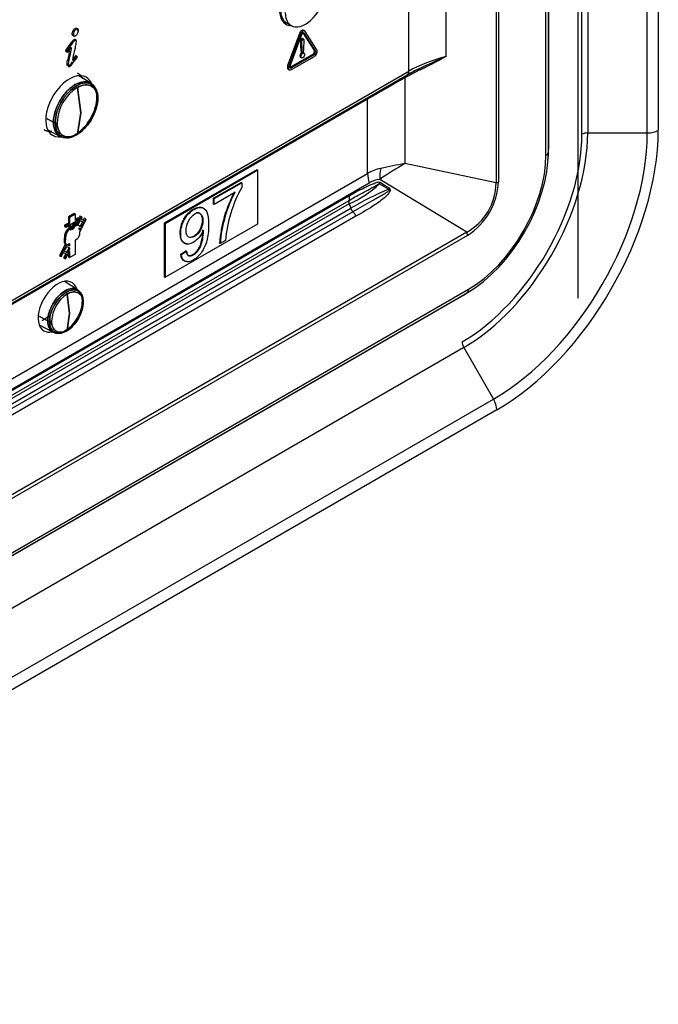
# Model space of a CAD drawing. Units: millimetres. Extents: x 1198 to 8676, y 884 to 8895.
# Drawn here: x 6504 to 6582, y 7839 to 7959 of the extents above; entities that cross this region are included whole.
import ezdxf

# ---------------------------------------------------------------- set-up
doc = ezdxf.new("R2010")
doc.units = ezdxf.units.MM
for name, color, linetype in [('533901691-A_SIEM', 7, 'Continuous'), ('533902076-A_LMS_', 7, 'Continuous'), ('533923006-A_LED_', 7, 'Continuous'), ('Default', 7, 'Continuous'), ('DUMMY_563404151-', 7, 'Continuous')]:
    doc.layers.add(name, color=color, linetype=linetype)

# ---------------------------------------------------------------- blocks, each defined once
blk = doc.blocks.new('SE6')
at = {"layer": '533901691-A_SIEM', "color": 7, "linetype": 'Continuous'}
for p, q in [((6512.23, 7951.57), (6510.76, 7952.5)), ((6511, 7947.95), (6510.56, 7951.05)), ((6510.56, 7951.05), (6511, 7947.95)), ((6507.65, 7946.82), (6506.7, 7947.33)), ((6506.7, 7947.33), (6507.65, 7946.82)), ((6510.56, 7945.35), (6511, 7947.95)), ((6511, 7947.95), (6510.56, 7945.35)), ((6506.94, 7945.88), (6508.48, 7945.08)), ((6510.6, 7926.33), (6508.97, 7927.37)), ((6509.59, 7923.45), (6509.33, 7925.81)), ((6509.33, 7925.81), (6509.59, 7923.45)), ((6506.94, 7922.53), (6505.79, 7923.16)), ((6505.79, 7923.16), (6506.94, 7922.53)), ((6509.33, 7921.4), (6509.59, 7923.45)), ((6509.59, 7923.45), (6509.33, 7921.4)), ((6505.89, 7922.03), (6507.61, 7921.14))]:
    blk.add_line(p, q, dxfattribs=at)
for centre, radius, start, end in [((6513.48, 7946.52), 5.4, 122.7935, 177.2065), ((6513.48, 7946.52), 5.4, 122.7935, 177.2065), ((6507.64, 7949.89), 5.4, 302.7935, 357.2065), ((6507.64, 7949.89), 5.4, 302.7935, 357.2065), ((6512.85, 7949.69), 0.221, 19.3583, 61.2856), ((6512.85, 7949.69), 0.221, 19.3583, 61.2856), ((6512.92, 7949.72), 0.147, 319.2423, 14.45), ((6512.92, 7949.72), 0.147, 319.2423, 14.45), ((6507.91, 7947.32), 0.558, 242.9857, 265.4212), ((6507.91, 7947.32), 0.558, 242.9857, 265.4212), ((6507.93, 7947.43), 0.673, 264.5711, 284.3375), ((6507.93, 7947.43), 0.673, 264.5711, 284.3375), ((6511.59, 7922.3), 4.18, 122.7935, 177.2065), ((6511.59, 7922.3), 4.18, 122.7935, 177.2065), ((6507.06, 7924.91), 4.18, 302.7935, 357.2065), ((6507.06, 7924.91), 4.18, 302.7935, 357.2065), ((6511.08, 7924.79), 0.214, 15.9127, 61.7455), ((6511.08, 7924.79), 0.214, 15.9127, 61.7455), ((6511.13, 7924.82), 0.156, 312.5827, 9.4638), ((6511.13, 7924.82), 0.156, 312.5827, 9.4638), ((6507.2, 7923.04), 0.567, 243.1228, 266.8412), ((6507.2, 7923.04), 0.567, 243.1228, 266.8412), ((6507.22, 7923.13), 0.659, 265.817, 287.2609), ((6507.22, 7923.13), 0.659, 265.817, 287.2609)]:
    blk.add_arc(centre, radius, start, end, dxfattribs=at)
blk.add_open_spline([(6510.58, 7952.87), (6510.83, 7952.72), (6511.04, 7952.48), (6511.18, 7952.17)], degree=3, dxfattribs=at)
for points, degree, knots in [([(6510.82, 7952.69), (6511.03, 7952.48), (6511.18, 7952.17), (6511.19, 7952.14), (6511.2, 7952.11)], 2, [0.79407259, 0.79407259, 0.79407259, 0.875, 0.875, 0.88242844, 0.88242844, 0.88242844]), ([(6507.65, 7946.82), (6507.65, 7947.22), (6507.72, 7947.66), (6507.99, 7948.56), (6508.18, 7949.01), (6508.68, 7949.86), (6508.97, 7950.26), (6509.61, 7950.93), (6509.96, 7951.21), (6510.65, 7951.61), (6511, 7951.73), (6511.64, 7951.8), (6511.93, 7951.74), (6512.42, 7951.46), (6512.62, 7951.23), (6512.89, 7950.64), (6512.96, 7950.28), (6512.96, 7949.88)], 3, [0, 0, 0, 0, 0.125, 0.125, 0.25, 0.25, 0.375, 0.375, 0.5, 0.5, 0.625, 0.625, 0.75, 0.75, 0.875, 0.875, 1, 1, 1, 1]), ([(6512.96, 7949.88), (6512.96, 7950.28), (6512.89, 7950.64), (6512.62, 7951.23), (6512.42, 7951.46), (6511.93, 7951.74), (6511.64, 7951.8), (6511, 7951.73), (6510.65, 7951.61), (6509.96, 7951.21), (6509.61, 7950.93), (6508.97, 7950.26), (6508.68, 7949.86), (6508.18, 7949.01), (6507.99, 7948.56), (6507.72, 7947.66), (6507.65, 7947.22), (6507.65, 7946.82)], 3, [0, 0, 0, 0, 0.125, 0.125, 0.25, 0.25, 0.375, 0.375, 0.5, 0.5, 0.625, 0.625, 0.75, 0.75, 0.875, 0.875, 1, 1, 1, 1]), ([(6513.06, 7949.76), (6513.06, 7950.15), (6512.99, 7950.51), (6512.73, 7951.08), (6512.54, 7951.3), (6512.06, 7951.58), (6511.77, 7951.64), (6511.14, 7951.58), (6510.8, 7951.46), (6510.12, 7951.06), (6509.78, 7950.79), (6509.15, 7950.13), (6508.86, 7949.74), (6508.38, 7948.91), (6508.19, 7948.46), (6507.93, 7947.59), (6507.86, 7947.15), (6507.86, 7946.76)], 3, [0, 0, 0, 0, 0.125, 0.125, 0.25, 0.25, 0.375, 0.375, 0.5, 0.5, 0.625, 0.625, 0.75, 0.75, 0.875, 0.875, 1, 1, 1, 1]), ([(6507.86, 7946.76), (6507.86, 7947.15), (6507.93, 7947.59), (6508.19, 7948.46), (6508.38, 7948.91), (6508.86, 7949.74), (6509.15, 7950.13), (6509.78, 7950.79), (6510.12, 7951.06), (6510.8, 7951.46), (6511.14, 7951.58), (6511.77, 7951.64), (6512.06, 7951.58), (6512.54, 7951.3), (6512.73, 7951.08), (6512.99, 7950.51), (6513.06, 7950.15), (6513.06, 7949.76)], 3, [0, 0, 0, 0, 0.125, 0.125, 0.25, 0.25, 0.375, 0.375, 0.5, 0.5, 0.625, 0.625, 0.75, 0.75, 0.875, 0.875, 1, 1, 1, 1]), ([(6513.03, 7949.63), (6513.03, 7950), (6512.96, 7950.34), (6512.72, 7950.88), (6512.53, 7951.09), (6512.08, 7951.36), (6511.8, 7951.41), (6511.21, 7951.35), (6510.88, 7951.24), (6510.56, 7951.05)], 3, [0, 0, 0, 0, 0.25, 0.25, 0.5, 0.5, 0.75, 0.75, 1, 1, 1, 1]), ([(6510.56, 7951.05), (6510.88, 7951.24), (6511.21, 7951.35), (6511.8, 7951.41), (6512.08, 7951.36), (6512.53, 7951.09), (6512.72, 7950.88), (6512.96, 7950.34), (6513.03, 7950), (6513.03, 7949.63)], 3, [0, 0, 0, 0, 0.25, 0.25, 0.5, 0.5, 0.75, 0.75, 1, 1, 1, 1]), ([(6512.96, 7949.88), (6512.96, 7949.48), (6512.89, 7949.04), (6512.62, 7948.15), (6512.42, 7947.69), (6511.93, 7946.84), (6511.64, 7946.45), (6511, 7945.77), (6510.65, 7945.49), (6509.96, 7945.09), (6509.61, 7944.97), (6508.97, 7944.91), (6508.68, 7944.96), (6508.18, 7945.25), (6507.99, 7945.47), (6507.72, 7946.06), (6507.65, 7946.42), (6507.65, 7946.82)], 3, [0, 0, 0, 0, 0.125, 0.125, 0.25, 0.25, 0.375, 0.375, 0.5, 0.5, 0.625, 0.625, 0.75, 0.75, 0.875, 0.875, 1, 1, 1, 1]), ([(6507.65, 7946.82), (6507.65, 7946.42), (6507.72, 7946.06), (6507.99, 7945.47), (6508.18, 7945.25), (6508.68, 7944.96), (6508.97, 7944.91), (6509.61, 7944.97), (6509.96, 7945.09), (6510.65, 7945.49), (6511, 7945.77), (6511.64, 7946.45), (6511.93, 7946.84), (6512.42, 7947.69), (6512.62, 7948.15), (6512.89, 7949.04), (6512.96, 7949.48), (6512.96, 7949.88)], 3, [0, 0, 0, 0, 0.125, 0.125, 0.25, 0.25, 0.375, 0.375, 0.5, 0.5, 0.625, 0.625, 0.75, 0.75, 0.875, 0.875, 1, 1, 1, 1]), ([(6507.86, 7946.76), (6507.86, 7946.37), (6507.93, 7946.02), (6508.19, 7945.44), (6508.38, 7945.22), (6508.86, 7944.94), (6509.15, 7944.88), (6509.78, 7944.95), (6510.12, 7945.07), (6510.8, 7945.46), (6511.14, 7945.73), (6511.77, 7946.4), (6512.06, 7946.78), (6512.54, 7947.62), (6512.73, 7948.06), (6512.99, 7948.94), (6513.06, 7949.37), (6513.06, 7949.76)], 3, [0, 0, 0, 0, 0.125, 0.125, 0.25, 0.25, 0.375, 0.375, 0.5, 0.5, 0.625, 0.625, 0.75, 0.75, 0.875, 0.875, 1, 1, 1, 1]), ([(6513.06, 7949.76), (6513.06, 7949.37), (6512.99, 7948.94), (6512.73, 7948.06), (6512.54, 7947.62), (6512.06, 7946.78), (6511.77, 7946.4), (6511.14, 7945.73), (6510.8, 7945.46), (6510.12, 7945.07), (6509.78, 7944.95), (6509.15, 7944.88), (6508.86, 7944.94), (6508.38, 7945.22), (6508.19, 7945.44), (6507.93, 7946.02), (6507.86, 7946.37), (6507.86, 7946.76)], 3, [0, 0, 0, 0, 0.125, 0.125, 0.25, 0.25, 0.375, 0.375, 0.5, 0.5, 0.625, 0.625, 0.75, 0.75, 0.875, 0.875, 1, 1, 1, 1]), ([(6508.09, 7946.78), (6508.09, 7946.41), (6508.16, 7946.07), (6508.4, 7945.52), (6508.59, 7945.31), (6509.04, 7945.05), (6509.32, 7945), (6509.91, 7945.06), (6510.24, 7945.17), (6510.56, 7945.35)], 3, [0, 0, 0, 0, 0.25, 0.25, 0.5, 0.5, 0.75, 0.75, 1, 1, 1, 1]), ([(6510.56, 7945.35), (6510.24, 7945.17), (6509.91, 7945.06), (6509.32, 7945), (6509.04, 7945.05), (6508.59, 7945.31), (6508.4, 7945.52), (6508.16, 7946.07), (6508.09, 7946.41), (6508.09, 7946.78)], 3, [0, 0, 0, 0, 0.25, 0.25, 0.5, 0.5, 0.75, 0.75, 1, 1, 1, 1]), ([(6507.43, 7945.69), (6506.91, 7945.64), (6506.5, 7945.87), (6506.5, 7945.87), (6506.49, 7945.87)], 2, [0.625, 0.625, 0.625, 0.75, 0.75, 0.7515624, 0.7515624, 0.7515624]), ([(6506.94, 7922.53), (6506.94, 7922.85), (6507, 7923.2), (6507.21, 7923.92), (6507.37, 7924.28), (6507.76, 7924.96), (6508, 7925.28), (6508.51, 7925.82), (6508.79, 7926.04), (6509.34, 7926.36), (6509.62, 7926.46), (6510.13, 7926.51), (6510.37, 7926.46), (6510.76, 7926.24), (6510.92, 7926.06), (6511.13, 7925.59), (6511.18, 7925.3), (6511.18, 7924.98)], 3, [0, 0, 0, 0, 0.125, 0.125, 0.25, 0.25, 0.375, 0.375, 0.5, 0.5, 0.625, 0.625, 0.75, 0.75, 0.875, 0.875, 1, 1, 1, 1]), ([(6511.18, 7924.98), (6511.18, 7925.3), (6511.13, 7925.59), (6510.92, 7926.06), (6510.76, 7926.24), (6510.37, 7926.46), (6510.13, 7926.51), (6509.62, 7926.46), (6509.34, 7926.36), (6508.79, 7926.04), (6508.51, 7925.82), (6508, 7925.28), (6507.76, 7924.96), (6507.37, 7924.28), (6507.21, 7923.92), (6507, 7923.2), (6506.94, 7922.85), (6506.94, 7922.53)], 3, [0, 0, 0, 0, 0.125, 0.125, 0.25, 0.25, 0.375, 0.375, 0.5, 0.5, 0.625, 0.625, 0.75, 0.75, 0.875, 0.875, 1, 1, 1, 1]), ([(6511.29, 7924.85), (6511.29, 7925.16), (6511.23, 7925.44), (6511.03, 7925.9), (6510.88, 7926.07), (6510.49, 7926.29), (6510.27, 7926.34), (6509.77, 7926.29), (6509.5, 7926.19), (6508.96, 7925.88), (6508.69, 7925.67), (6508.19, 7925.14), (6507.96, 7924.83), (6507.58, 7924.17), (6507.43, 7923.82), (6507.22, 7923.13), (6507.17, 7922.78), (6507.17, 7922.47)], 3, [0, 0, 0, 0, 0.125, 0.125, 0.25, 0.25, 0.375, 0.375, 0.5, 0.5, 0.625, 0.625, 0.75, 0.75, 0.875, 0.875, 1, 1, 1, 1]), ([(6507.17, 7922.47), (6507.17, 7922.78), (6507.22, 7923.13), (6507.43, 7923.82), (6507.58, 7924.17), (6507.96, 7924.83), (6508.19, 7925.14), (6508.69, 7925.67), (6508.96, 7925.88), (6509.5, 7926.19), (6509.77, 7926.29), (6510.27, 7926.34), (6510.49, 7926.29), (6510.88, 7926.07), (6511.03, 7925.9), (6511.23, 7925.44), (6511.29, 7925.16), (6511.29, 7924.85)], 3, [0, 0, 0, 0, 0.125, 0.125, 0.25, 0.25, 0.375, 0.375, 0.5, 0.5, 0.625, 0.625, 0.75, 0.75, 0.875, 0.875, 1, 1, 1, 1]), ([(6511.24, 7924.71), (6511.24, 7925), (6511.19, 7925.26), (6511, 7925.68), (6510.86, 7925.84), (6510.5, 7926.05), (6510.29, 7926.09), (6509.83, 7926.04), (6509.58, 7925.96), (6509.33, 7925.81)], 3, [0, 0, 0, 0, 0.25, 0.25, 0.5, 0.5, 0.75, 0.75, 1, 1, 1, 1]), ([(6509.33, 7925.81), (6509.58, 7925.96), (6509.83, 7926.04), (6510.29, 7926.09), (6510.5, 7926.05), (6510.86, 7925.84), (6511, 7925.68), (6511.19, 7925.26), (6511.24, 7925), (6511.24, 7924.71)], 3, [0, 0, 0, 0, 0.25, 0.25, 0.5, 0.5, 0.75, 0.75, 1, 1, 1, 1]), ([(6511.18, 7924.98), (6511.18, 7924.66), (6511.13, 7924.31), (6510.92, 7923.59), (6510.76, 7923.23), (6510.37, 7922.55), (6510.13, 7922.23), (6509.62, 7921.69), (6509.34, 7921.47), (6508.79, 7921.15), (6508.51, 7921.05), (6508, 7921), (6507.76, 7921.05), (6507.37, 7921.27), (6507.21, 7921.45), (6507, 7921.92), (6506.94, 7922.21), (6506.94, 7922.53)], 3, [0, 0, 0, 0, 0.125, 0.125, 0.25, 0.25, 0.375, 0.375, 0.5, 0.5, 0.625, 0.625, 0.75, 0.75, 0.875, 0.875, 1, 1, 1, 1]), ([(6506.94, 7922.53), (6506.94, 7922.21), (6507, 7921.92), (6507.21, 7921.45), (6507.37, 7921.27), (6507.76, 7921.05), (6508, 7921), (6508.51, 7921.05), (6508.79, 7921.15), (6509.34, 7921.47), (6509.62, 7921.69), (6510.13, 7922.23), (6510.37, 7922.55), (6510.76, 7923.23), (6510.92, 7923.59), (6511.13, 7924.31), (6511.18, 7924.66), (6511.18, 7924.98)], 3, [0, 0, 0, 0, 0.125, 0.125, 0.25, 0.25, 0.375, 0.375, 0.5, 0.5, 0.625, 0.625, 0.75, 0.75, 0.875, 0.875, 1, 1, 1, 1]), ([(6507.17, 7922.47), (6507.17, 7922.16), (6507.22, 7921.88), (6507.43, 7921.43), (6507.58, 7921.25), (6507.96, 7921.03), (6508.19, 7920.99), (6508.69, 7921.03), (6508.96, 7921.13), (6509.5, 7921.44), (6509.77, 7921.66), (6510.27, 7922.18), (6510.49, 7922.49), (6510.88, 7923.15), (6511.03, 7923.5), (6511.23, 7924.2), (6511.29, 7924.54), (6511.29, 7924.85)], 3, [0, 0, 0, 0, 0.125, 0.125, 0.25, 0.25, 0.375, 0.375, 0.5, 0.5, 0.625, 0.625, 0.75, 0.75, 0.875, 0.875, 1, 1, 1, 1]), ([(6511.29, 7924.85), (6511.29, 7924.54), (6511.23, 7924.2), (6511.03, 7923.5), (6510.88, 7923.15), (6510.49, 7922.49), (6510.27, 7922.18), (6509.77, 7921.66), (6509.5, 7921.44), (6508.96, 7921.13), (6508.69, 7921.03), (6508.19, 7920.99), (6507.96, 7921.03), (6507.58, 7921.25), (6507.43, 7921.43), (6507.22, 7921.88), (6507.17, 7922.16), (6507.17, 7922.47)], 3, [0, 0, 0, 0, 0.125, 0.125, 0.25, 0.25, 0.375, 0.375, 0.5, 0.5, 0.625, 0.625, 0.75, 0.75, 0.875, 0.875, 1, 1, 1, 1]), ([(6507.05, 7923.14), (6506.71, 7922.81), (6506.34, 7922.6), (6506.3, 7922.57), (6506.26, 7922.55)], 2, [0.4020711, 0.4020711, 0.4020711, 0.5, 0.5, 0.5108471, 0.5108471, 0.5108471]), ([(6507.41, 7922.5), (6507.41, 7922.21), (6507.46, 7921.95), (6507.65, 7921.53), (6507.8, 7921.36), (6508.15, 7921.16), (6508.36, 7921.12), (6508.83, 7921.16), (6509.08, 7921.25), (6509.33, 7921.4)], 3, [0, 0, 0, 0, 0.25, 0.25, 0.5, 0.5, 0.75, 0.75, 1, 1, 1, 1]), ([(6509.33, 7921.4), (6509.08, 7921.25), (6508.83, 7921.16), (6508.36, 7921.12), (6508.15, 7921.16), (6507.8, 7921.36), (6507.65, 7921.53), (6507.46, 7921.95), (6507.41, 7922.21), (6507.41, 7922.5)], 3, [0, 0, 0, 0, 0.25, 0.25, 0.5, 0.5, 0.75, 0.75, 1, 1, 1, 1])]:
    blk.add_open_spline(points, degree=degree, knots=knots, dxfattribs=at)
at = {"layer": '533902076-A_LMS_', "color": 7, "linetype": 'Continuous'}
for p, q in [((6568.14, 7943.18), (6568.14, 8018.3)), ((6568.17, 7943.61), (6568.17, 8018.72)), ((6568.17, 8018.7), (6568.17, 7943.58)), ((6567.84, 7942.8), (6567.84, 8017.91)), ((6561.74, 8014.44), (6561.74, 7939.41)), ((6562.05, 8014.56), (6562.05, 7939.53)), ((6555.65, 7954.86), (6555.65, 8012.6)), ((6551.09, 7953.06), (6551.09, 8011.31)), ((6538.36, 7957.96), (6538.22, 7958.05)), ((6509.94, 7957.62), (6510.08, 7957.54)), ((6509.99, 7957.46), (6510.17, 7957.35)), ((6510.45, 7956.8), (6510.2, 7956.95)), ((6537.7, 7957.66), (6536.26, 7953.75)), ((6537.84, 7957.58), (6536.41, 7953.66)), ((6536.58, 7953.69), (6537.99, 7957.54)), ((6537.7, 7957.66), (6537.84, 7957.58)), ((6537.85, 7957.62), (6537.99, 7957.54)), ((6537.99, 7957.05), (6538.13, 7956.97)), ((6538.12, 7957.77), (6538.26, 7957.69)), ((6538.13, 7957.75), (6539.53, 7955.55)), ((6538.14, 7956.93), (6538.28, 7956.85)), ((6538.26, 7957.69), (6539.67, 7955.47)), ((6539.85, 7955.65), (6538.41, 7957.91)), ((6509.5, 7955.91), (6509.64, 7955.83)), ((6509.84, 7956.61), (6509.98, 7956.53)), ((6510.21, 7955.43), (6510.29, 7955.78)), ((6537.83, 7956.75), (6537.97, 7956.67)), ((6509.1, 7955.59), (6509.16, 7955.47)), ((6509.1, 7955.59), (6509.24, 7955.51)), ((6509.16, 7955.47), (6509.3, 7955.39)), ((6509.24, 7955.51), (6509.3, 7955.39)), ((6509.55, 7955.26), (6509.38, 7954.49)), ((6509.38, 7954.49), (6509.52, 7954.41)), ((6509.69, 7955.18), (6509.52, 7954.41)), ((6509.55, 7955.26), (6509.69, 7955.18)), ((6509.96, 7954.46), (6510.1, 7954.38)), ((6510.07, 7954.1), (6510.58, 7954.78)), ((6510.37, 7954.98), (6510.51, 7954.89)), ((6510.58, 7954.78), (6510.51, 7954.89)), ((6539.37, 7955.15), (6536.6, 7953.55)), ((6536.72, 7953.24), (6539.54, 7954.87)), ((6539.51, 7955.07), (6536.74, 7953.47)), ((6537.82, 7954.77), (6537.96, 7954.69)), ((6537.96, 7955.4), (6538.1, 7955.32)), ((6538.29, 7955.26), (6538.15, 7955.34)), ((6539.37, 7955.14), (6539.51, 7955.06)), ((6539.53, 7955.56), (6539.67, 7955.47)), ((6536.26, 7953.75), (6536.41, 7953.66)), ((6536.33, 7953.3), (6536.47, 7953.22)), ((6536.43, 7953.77), (6536.57, 7953.69)), ((6536.6, 7953.55), (6536.74, 7953.47)), ((6499.48, 7922.92), (6550.88, 7952.6)), ((6499.69, 7923.38), (6551.09, 7953.06)), ((6550.6, 7952.24), (6550.49, 7952.18)), ((6552.36, 7953.16), (6550.6, 7952.24)), ((6550.6, 7952.24), (6550.6, 7941.75)), ((6546.04, 7949.63), (6498.36, 7922.11)), ((6546.04, 7940.56), (6546.04, 7949.63)), ((6568.14, 7943.18), (6568.17, 7943.58)), ((6568.09, 7942.05), (6568.12, 7942.41)), ((6561.74, 7939.41), (6550.6, 7941.75)), ((6488.91, 7907.58), (6546.04, 7940.56)), ((6546.24, 7939.38), (6488.28, 7905.91)), ((6558.17, 7933.38), (6547.54, 7939.82)), ((6548.66, 7938.78), (6548.6, 7938.63)), ((6490.04, 7906.79), (6543.78, 7937.81)), ((6490.04, 7906.23), (6543.78, 7937.26)), ((6543.79, 7936.84), (6490.05, 7905.81)), ((6543.79, 7936.84), (6543.97, 7936.3)), ((6490.23, 7905.27), (6543.97, 7936.3)), ((6544.25, 7935.87), (6490.51, 7904.85)), ((6544.62, 7935.31), (6490.73, 7904.19)), ((6510.19, 7935.66), (6509.46, 7935.23)), ((6509.46, 7935.23), (6509.46, 7934.46)), ((6509.46, 7935.23), (6509.6, 7935.15)), ((6510.34, 7935.57), (6509.6, 7935.15)), ((6510.19, 7935.66), (6510.34, 7935.57)), ((6510.34, 7934.81), (6510.34, 7935.57)), ((6511.03, 7935.23), (6510.47, 7934.18)), ((6510.88, 7935.31), (6510.76, 7935.07)), ((6510.99, 7935.27), (6510.88, 7935.31)), ((6510.88, 7935.31), (6511.03, 7935.23)), ((6510.99, 7935.27), (6511.13, 7935.18)), ((6511.01, 7934.96), (6511.13, 7935.18)), ((6511.13, 7935.18), (6511.03, 7935.23)), ((6509.46, 7934.46), (6509.01, 7934.21)), ((6509.01, 7934.21), (6509.01, 7934.08)), ((6509.01, 7934.21), (6509.16, 7934.13)), ((6509.01, 7934.08), (6509.16, 7934)), ((6509.6, 7934.38), (6509.16, 7934.13)), ((6509.16, 7934), (6509.6, 7934.26)), ((6509.16, 7934.13), (6509.16, 7934)), ((6509.46, 7934.46), (6509.6, 7934.38)), ((6509.46, 7934.17), (6509.46, 7934.16)), ((6509.46, 7934.16), (6509.6, 7934.07)), ((6509.6, 7935.15), (6509.6, 7934.38)), ((6509.6, 7934.26), (6509.6, 7934.07)), ((6509.71, 7934.32), (6510.23, 7934.62)), ((6509.71, 7934.13), (6509.71, 7934.32)), ((6510.09, 7934.54), (6510.09, 7934.51)), ((6510.09, 7934.51), (6510.23, 7934.43)), ((6510.23, 7934.62), (6510.23, 7934.43)), ((6510.25, 7934.2), (6510.34, 7934.15)), ((6510.65, 7934.86), (6510.33, 7934.26)), ((6510.33, 7934.26), (6510.47, 7934.18)), ((6510.64, 7935.14), (6510.34, 7934.97)), ((6510.78, 7935.06), (6510.34, 7934.81)), ((6510.34, 7934.68), (6510.78, 7934.94)), ((6510.34, 7934.5), (6510.34, 7934.68)), ((6510.62, 7934.2), (6510.92, 7934.79)), ((6510.89, 7934.09), (6510.62, 7934.21)), ((6511.03, 7934.01), (6510.62, 7934.2)), ((6510.64, 7935.14), (6510.78, 7935.06)), ((6510.78, 7934.94), (6510.78, 7935.06)), ((6510.85, 7933.4), (6511.65, 7934.94)), ((6511.19, 7934.66), (6510.89, 7934.09)), ((6510.89, 7934.09), (6511.03, 7934.01)), ((6510.92, 7934.79), (6511.34, 7934.59)), ((6511.43, 7934.77), (6511.01, 7934.96)), ((6511.29, 7934.85), (6511.02, 7934.97)), ((6511.34, 7934.59), (6511.03, 7934.01)), ((6511.4, 7935.07), (6511.29, 7934.85)), ((6511.29, 7934.85), (6511.43, 7934.77)), ((6511.51, 7935.02), (6511.4, 7935.07)), ((6511.4, 7935.07), (6511.55, 7934.99)), ((6511.55, 7934.99), (6511.43, 7934.77)), ((6511.51, 7935.02), (6511.65, 7934.94)), ((6511.65, 7934.94), (6511.55, 7934.99)), ((6558.17, 7933.38), (6434.71, 7862.09)), ((6558.24, 7932.98), (6434.78, 7861.7)), ((6509.01, 7933.1), (6508.93, 7932.32)), ((6509.01, 7933.1), (6509.16, 7933.02)), ((6509.16, 7933.02), (6509.07, 7932.24)), ((6509.46, 7933.81), (6509.6, 7933.72)), ((6510.82, 7933.6), (6510.79, 7933.91)), ((6510.79, 7933.91), (6510.94, 7933.83)), ((6510.79, 7933.9), (6510.79, 7933.89)), ((6510.94, 7933.83), (6510.82, 7933.6)), ((6510.86, 7933.28), (6510.85, 7933.4)), ((6509.11, 7931.93), (6508.38, 7930.53)), ((6509.26, 7931.86), (6508.52, 7930.45)), ((6508.93, 7932.32), (6509.07, 7932.24)), ((6508.96, 7931.04), (6509.27, 7931.62)), ((6509.06, 7931.97), (6509.2, 7931.89)), ((6509.27, 7931.62), (6509.6, 7931.47)), ((6509.36, 7931.8), (6509.4, 7931.88)), ((6509.46, 7931.77), (6509.36, 7931.81)), ((6509.6, 7931.69), (6509.36, 7931.8)), ((6509.4, 7931.88), (6509.6, 7931.99)), ((6509.46, 7931.91), (6509.46, 7931.77)), ((6509.46, 7931.77), (6509.6, 7931.69)), ((6509.6, 7931.99), (6509.6, 7931.69)), ((6510.34, 7932.42), (6510.55, 7932.54)), ((6510.34, 7930.7), (6510.34, 7932.42)), ((6508.38, 7930.53), (6508.52, 7930.45)), ((6508.52, 7930.45), (6508.63, 7930.4)), ((6508.63, 7930.4), (6508.87, 7930.87)), ((6508.87, 7930.87), (6509.28, 7930.67)), ((6509.14, 7930.74), (6508.88, 7930.24)), ((6509.38, 7930.84), (6508.96, 7931.04)), ((6509.23, 7930.93), (6508.97, 7931.05)), ((6509.28, 7930.67), (6509.02, 7930.16)), ((6509.12, 7930.12), (6509.6, 7931.02)), ((6509.46, 7931.35), (6509.23, 7930.93)), ((6509.23, 7930.93), (6509.38, 7930.84)), ((6509.6, 7931.27), (6509.38, 7930.84)), ((6509.46, 7931.53), (6509.46, 7931.35)), ((6509.46, 7931.35), (6509.6, 7931.27)), ((6509.46, 7930.75), (6509.46, 7930.36)), ((6509.46, 7930.36), (6509.6, 7930.28)), ((6509.6, 7931.47), (6509.6, 7931.27)), ((6509.6, 7931.02), (6509.6, 7930.28)), ((6509.6, 7930.28), (6510.34, 7930.7)), ((6508.88, 7930.24), (6509.02, 7930.16)), ((6509.02, 7930.16), (6509.12, 7930.12)), ((6434.1, 7854.28), (6557.84, 7925.72)), ((6557.86, 7925.73), (6434.12, 7854.29)), ((6434.45, 7854.52), (6558.19, 7925.96)), ((6434.64, 7854.96), (6558.38, 7926.41)), ((6558.19, 7925.96), (6557.86, 7925.73)), ((6558.85, 7926.36), (6559.15, 7926.56))]:
    blk.add_line(p, q, dxfattribs=at)
for centre, radius, start, end in [((6582.19, 7892.89), 67.41, 113.1822, 116.2715), ((6561.29, 7933.79), 21.49, 114.5622, 119.9569), ((6576.97, 7896.52), 52.36, 120.2379, 124.2028), ((6565.37, 7860.7), 82.39, 100.3231, 102.4152), ((6538.49, 7948.83), 13.11, 293.8623, 313.3064), ((6473.99, 7813.56), 145.63, 59.1844, 59.6963), ((6612.62, 8042.41), 121.77, 237.705, 238.3174), ((6554.64, 7939.54), 7.11, 299.8035, 358.9342), ((6553.78, 7939.96), 8.28, 302.6047, 357.022), ((6567.89, 7894.61), 48.06, 113.6716, 119.8504), ((6544.92, 7936.62), 1.01, 198.6602, 227.7495), ((6543.36, 7934.89), 1.33, 18.5398, 47.9319), ((6510.3, 7932.78), 1.32, 129.5261, 166.3124), ((6510.44, 7932.7), 1.32, 129.5261, 166.3124)]:
    blk.add_arc(centre, radius, start, end, dxfattribs=at)
for centre, major_axis, ratio, start_param, end_param in [((6537.87, 7961.99), (-1.83, -3.18), 0.57735, 2.83824, 6.283185), ((6537.17, 7962.4), (-1.82, -3.16), 0.57735, 0.182362, 0.302192), ((6537.87, 7961.99), (-1.83, -3.18), 0.57735, 0, 0.303353), ((6537.99, 7957.65), (-0.23, -0.398), 0.57735, 3.141593, 5.004885), ((6538, 7956.87), (0.123, 0.212), 0.57735, 0.898401, 2.417274), ((6538.13, 7957.57), (-0.23, -0.398), 0.57735, 2.849102, 5.004885), ((6538.15, 7956.78), (0.123, 0.212), 0.57735, 0.898401, 2.417274), ((6538.17, 7957.56), (-0.135, -0.234), 0.57735, 4.169316, 5.140135), ((6537.97, 7956.84), (-0.123, -0.212), 0.57735, 3.141593, 3.816309), ((6538.08, 7957.51), (-0.135, -0.234), 0.57735, 2.713794, 3.685514), ((6538.11, 7956.76), (-0.123, -0.212), 0.57735, 2.295339, 3.816309), ((6514.29, 7950.85), (5.99, 10.37), 0.57735, 1.337745, 1.444625), ((6514.43, 7950.77), (5.99, 10.37), 0.57735, 1.337745, 1.444625), ((6510.7, 7954.01), (1.67, 2.89), 0.57735, 1.253399, 1.422267), ((6539.54, 7955.28), (-0.25, -0.433), 0.57735, 0.785398, 2.849102), ((6508.93, 7956.44), (-1.74, -3.01), 0.57735, 1.255613, 1.411595), ((6509.07, 7956.36), (-1.74, -3.01), 0.57735, 1.216922, 1.411595), ((6537.99, 7955.06), (0.164, 0.285), 0.57735, 0.54692, 3.141593), ((6539.39, 7955.35), (-0.123, -0.212), 0.57735, 0.659178, 3.011979), ((6539.53, 7955.27), (0.123, 0.212), 0.57735, 3.80077, 6.153571), ((6561.69, 7946.93), (-15, 0), 0.57735, 5.126934, 5.497787), ((6536.58, 7953.73), (0.25, 0.433), 0.57735, 1.863293, 3.141593), ((6536.72, 7953.65), (0.25, 0.433), 0.57735, 1.863293, 3.926991), ((6536.71, 7953.66), (0.123, 0.212), 0.57735, 1.748028, 4.070416), ((6536.57, 7953.74), (0.123, 0.212), 0.57735, 3.756082, 4.070416), ((6561.69, 7946.36), (-15.29, 0), 0.57735, -0.913408, -0.785398), ((6509.59, 7948.76), (2.05, 3.55), 0.57735, 0, 3.578802), ((6508.53, 7949.38), (-2.04, -3.53), 0.57735, -3.509737, -3.392107), ((6509.59, 7948.76), (2.05, 3.55), 0.57735, 5.846603, 6.283185), ((6556.64, 7955.35), (-15, -8.37), 0.014673, -1.156171, -0.79359), ((6550.69, 7951.91), (-0.25, 0.433), 0.122761, 0, 0.848467), ((6550.8, 7951.98), (-0.248, 0.434), 0.11635, 0.002966, 0.851788), ((6550.38, 7953.46), (-0.5, 0.866), 0.57735, 3.141593, 3.926991), ((6546.39, 7949.43), (-0.25, 0.433), 0.57735, 0, 0.785398), ((6508.53, 7949.38), (-2.04, -3.53), 0.57735, 0.250514, 0.368144), ((6557.86, 7937.63), (7.29, 12.62), 0.57735, -0.881465, -0.785398), ((6567.17, 7943.61), (-1, 0), 0.57735, 3.097959, 3.141596), ((6558.19, 7937.44), (-7.03, -12.18), 0.57735, 0.785398, 2.356194), ((6558.38, 7937.33), (-6.69, -11.59), 0.57735, 0.785398, 2.356194), ((6567.14, 7943.2), (1, 0), 0.57735, 5.497787, 6.239552), ((6556.64, 7913.95), (9.79, -26.99), 0.421159, 3.07355, 3.216269), ((6548.16, 7939.33), (-1.5, 2.6), 0.57735, 0.785398, 1.231504), ((6549.45, 7939.77), (-0.38, 2.98), 0.633637, 1.00628, 1.473192), ((6554.73, 7914), (7.75, -25.71), 0.356502, 3.082483, 3.225203), ((6547.05, 7939.48), (0.424, 0.678), 0.580703, 4.788089, 5.043296), ((6561.34, 7939.94), (1, 0), 0.57735, 5.126905, 5.497787), ((6543.27, 7937.83), (0.4, -0.693), 0.57735, 0.35893, 1.231504), ((6544.17, 7936.83), (-0.3, 0.52), 0.57735, 0.35893, 1.231504), ((6509.97, 7934.29), (0.34, 0.589), 0.57735, 3.055233, 4.798709), ((6509.97, 7934.28), (0.183, 0.318), 0.57735, 2.356194, 5.497787), ((6509.83, 7934.36), (0.183, 0.318), 0.57735, 3.537366, 5.497787), ((6510.04, 7933.35), (0.5, 0.866), 0.57735, 0.36603, 0.47649), ((6510.19, 7933.26), (0.5, 0.866), 0.57735, 0.36603, 0.572175), ((6509.83, 7934.38), (0.34, 0.589), 0.57735, 3.227953, 3.853621), ((6510.43, 7932.96), (-0.311, -0.538), 0.57735, 1.0766, 2.488497), ((6557.53, 7933.39), (0.5, -0.866), 0.57735, 0.785398, 1.231504), ((6509.37, 7932.51), (0.311, 0.538), 0.57735, 2.224695, 3.141593), ((6509.51, 7932.42), (0.311, 0.538), 0.57735, 2.224695, 3.330736), ((6508.18, 7924.27), (-1.71, -2.96), 0.57735, 2.641101, 6.283185), ((6557.34, 7926.59), (-0.5, 0.866), 0.57735, 3.141594, 3.185226), ((6557.86, 7937.63), (7.29, 12.62), 0.57735, 3.926991, 4.023058), ((6557.67, 7926.81), (0.5, -0.866), 0.57735, 0.043633, 0.785398), ((6508.18, 7924.27), (-1.71, -2.96), 0.57735, 0, 0.499741)]:
    blk.add_ellipse(centre, major_axis=major_axis, ratio=ratio, start_param=start_param, end_param=end_param, dxfattribs=at)
blk.add_ellipse((6538.13, 7954.97), major_axis=(-0.164, -0.285), ratio=0.57735, dxfattribs=at)
for points, degree, knots in [([(6509.94, 7957.62), (6509.94, 7957.63), (6509.94, 7957.67), (6509.94, 7957.74), (6509.97, 7957.86), (6510.03, 7958.02), (6510.14, 7958.18), (6510.27, 7958.28), (6510.39, 7958.33), (6510.48, 7958.31), (6510.54, 7958.25), (6510.55, 7958.14), (6510.55, 7958.07), (6510.54, 7958.04)], 3, [0, 0, 0, 0, 0.032907, 0.065815, 0.13163, 0.263259, 0.394152, 0.525045, 0.628868, 0.732691, 0.836641, 0.940592, 1, 1, 1, 1]), ([(6510.68, 7957.96), (6510.69, 7957.99), (6510.69, 7958.06), (6510.68, 7958.16), (6510.62, 7958.23), (6510.53, 7958.25), (6510.41, 7958.2), (6510.28, 7958.09), (6510.17, 7957.93), (6510.11, 7957.78), (6510.08, 7957.66), (6510.08, 7957.59), (6510.08, 7957.55), (6510.08, 7957.54)], 3, [0, 0, 0, 0, 0.059408, 0.163359, 0.267309, 0.371132, 0.474955, 0.605848, 0.736741, 0.86837, 0.934185, 0.967093, 1, 1, 1, 1]), ([(6509.85, 7956.61), (6509.85, 7956.61), (6509.85, 7956.61), (6509.85, 7956.61), (6509.94, 7956.72), (6510.06, 7956.88), (6510.21, 7956.93), (6510.24, 7956.92), (6510.26, 7956.92)], 3, [0.0000966, 0.0000966, 0.0000966, 0.0000966, 0.0001379, 0.0001379, 0.0001379, 0.2443455, 0.2906686, 0.3305053, 0.3305053, 0.3305053, 0.3305053]), ([(6510.11, 7957.43), (6510.11, 7957.43), (6510.07, 7957.42), (6510, 7957.44), (6509.96, 7957.49), (6509.94, 7957.55), (6509.94, 7957.59), (6509.94, 7957.6), (6509.94, 7957.62)], 3, [0.6190224, 0.6190224, 0.6190224, 0.6190224, 0.6403499, 0.7595544, 0.8797772, 0.9398886, 0.9699443, 1, 1, 1, 1]), ([(6510.29, 7955.78), (6510.33, 7955.98), (6510.39, 7956.28), (6510.45, 7956.63), (6510.44, 7956.78), (6510.41, 7956.84), (6510.36, 7956.85), (6510.21, 7956.79), (6510.08, 7956.64), (6509.99, 7956.53), (6509.99, 7956.53), (6509.99, 7956.53), (6509.99, 7956.53)], 3, [0, 0, 0, 0, 0.348524, 0.549952, 0.611147, 0.66257, 0.709331, 0.755654, 0.999862, 0.999862, 0.999862, 1, 1, 1, 1]), ([(6510.08, 7957.54), (6510.08, 7957.52), (6510.08, 7957.51), (6510.08, 7957.47), (6510.1, 7957.41), (6510.15, 7957.36), (6510.23, 7957.34), (6510.36, 7957.39), (6510.49, 7957.49), (6510.6, 7957.65), (6510.66, 7957.82), (6510.68, 7957.92), (6510.68, 7957.96)], 3, [0, 0, 0, 0, 0.030056, 0.060111, 0.120223, 0.240446, 0.35965, 0.478855, 0.624747, 0.770639, 0.915024, 1, 1, 1, 1]), ([(6538.13, 7955.32), (6538.14, 7955.32), (6538.18, 7955.4), (6538.22, 7955.52), (6538.25, 7955.74), (6538.26, 7956.04), (6538.27, 7956.42), (6538.28, 7956.7), (6538.28, 7956.85), (6538.28, 7956.85), (6538.28, 7956.85), (6538.28, 7956.85)], 3, [0, 0, 0, 0, 0.041005, 0.108726, 0.234689, 0.445719, 0.698581, 0.999988, 0.999988, 0.999988, 1, 1, 1, 1]), ([(6509.55, 7955.26), (6509.58, 7955.41), (6509.62, 7955.62), (6509.66, 7955.87), (6509.67, 7955.97), (6509.66, 7956.04), (6509.58, 7956.02), (6509.53, 7955.95), (6509.5, 7955.91)], 3, [0, 0, 0, 0, 0.464292, 0.620025, 0.727176, 0.790426, 0.845739, 1, 1, 1, 1]), ([(6509.64, 7955.83), (6509.67, 7955.87), (6509.72, 7955.94), (6509.8, 7955.96), (6509.81, 7955.89), (6509.8, 7955.79), (6509.76, 7955.54), (6509.72, 7955.33), (6509.69, 7955.18)], 3, [0, 0, 0, 0, 0.154261, 0.209573, 0.272823, 0.379974, 0.535708, 1, 1, 1, 1]), ([(6537.83, 7956.75), (6537.83, 7956.6), (6537.84, 7956.33), (6537.85, 7955.96), (6537.87, 7955.68), (6537.9, 7955.5), (6537.93, 7955.42), (6537.95, 7955.4), (6537.96, 7955.4)], 3, [0.0000128, 0.0000128, 0.0000128, 0.0000128, 0.301627, 0.5546692, 0.7658615, 0.8918009, 0.959361, 0.973939, 0.973939, 0.973939, 0.973939]), ([(6537.97, 7956.67), (6537.97, 7956.67), (6537.97, 7956.67), (6537.97, 7956.67), (6537.97, 7956.52), (6537.98, 7956.25), (6537.99, 7955.88), (6538.01, 7955.6), (6538.04, 7955.41), (6538.07, 7955.33), (6538.11, 7955.3), (6538.13, 7955.32)], 3, [0, 0, 0, 0, 0.000013, 0.000013, 0.000013, 0.301627, 0.554669, 0.765862, 0.891801, 0.959361, 1, 1, 1, 1]), ([(6509.93, 7954.18), (6509.87, 7954.11), (6509.78, 7953.98), (6509.65, 7953.84), (6509.56, 7953.76), (6509.47, 7953.69), (6509.31, 7953.67), (6509.29, 7954.02), (6509.34, 7954.29), (6509.38, 7954.49)], 3, [0, 0, 0, 0, 0.155731, 0.261481, 0.315468, 0.363944, 0.481993, 0.639111, 1, 1, 1, 1]), ([(6509.52, 7954.41), (6509.48, 7954.21), (6509.43, 7953.94), (6509.45, 7953.59), (6509.61, 7953.61), (6509.7, 7953.68), (6509.79, 7953.76), (6509.92, 7953.9), (6510.01, 7954.03), (6510.07, 7954.1)], 3, [0, 0, 0, 0, 0.360889, 0.518007, 0.636056, 0.684532, 0.738519, 0.844269, 1, 1, 1, 1]), ([(6510.1, 7954.38), (6510.1, 7954.38), (6510.1, 7954.38), (6510.09, 7954.38), (6510.06, 7954.36), (6510.01, 7954.44), (6510.04, 7954.59), (6510.09, 7954.92), (6510.16, 7955.21), (6510.21, 7955.43)], 3, [0, 0, 0, 0, 0.001376, 0.001376, 0.001376, 0.119493, 0.241996, 0.427273, 1, 1, 1, 1]), ([(6555.65, 7954.86), (6555.64, 7954.85), (6555.63, 7954.85), (6553.44, 7953.66), (6552.36, 7953.16)], 2, [0, 0, 0, 0.001988, 0.001988, 1, 1, 1]), ([(6543.78, 7937.81), (6544.39, 7938.17), (6545.01, 7938.5), (6545.95, 7938.96), (6546.27, 7939.11), (6546.75, 7939.31), (6546.91, 7939.38), (6547.15, 7939.46), (6547.23, 7939.48), (6547.4, 7939.51), (6547.49, 7939.52), (6547.56, 7939.47)], 3, [0, 0, 0, 0, 0.5, 0.5, 0.75, 0.75, 0.875, 0.875, 0.9375, 0.9375, 1, 1, 1, 1]), ([(6543.78, 7937.26), (6544.37, 7937.6), (6544.98, 7937.93), (6545.9, 7938.43), (6546.21, 7938.6), (6546.68, 7938.86), (6546.84, 7938.95), (6547.08, 7939.08), (6547.16, 7939.13), (6547.27, 7939.2), (6547.31, 7939.23), (6547.37, 7939.26), (6547.39, 7939.28), (6547.43, 7939.3), (6547.46, 7939.3), (6547.48, 7939.29)], 3, [0, 0, 0, 0, 0.5, 0.5, 0.75, 0.75, 0.875, 0.875, 0.9375, 0.9375, 0.96875, 0.96875, 0.984375, 0.984375, 1, 1, 1, 1]), ([(6548.66, 7938.78), (6548.71, 7938.75), (6548.76, 7938.7), (6548.81, 7938.58), (6548.8, 7938.5), (6548.75, 7938.3), (6548.67, 7938.19), (6548.44, 7937.89), (6548.27, 7937.73), (6547.73, 7937.26), (6547.35, 7937), (6546.19, 7936.23), (6545.41, 7935.77), (6544.62, 7935.31)], 3, [0, 0, 0, 0, 0.03125, 0.03125, 0.0625, 0.0625, 0.125, 0.125, 0.25, 0.25, 0.5, 0.5, 1, 1, 1, 1]), ([(6548.6, 7938.63), (6548.62, 7938.62), (6548.65, 7938.62), (6548.7, 7938.58), (6548.69, 7938.54), (6548.65, 7938.46), (6548.6, 7938.42), (6548.47, 7938.3), (6548.37, 7938.23), (6548.09, 7938.04), (6547.89, 7937.92), (6547.31, 7937.58), (6546.92, 7937.37), (6545.76, 7936.73), (6544.99, 7936.3), (6544.25, 7935.87)], 3, [0, 0, 0, 0, 0.015625, 0.015625, 0.03125, 0.03125, 0.0625, 0.0625, 0.125, 0.125, 0.25, 0.25, 0.5, 0.5, 1, 1, 1, 1]), ([(6509.46, 7934.16), (6509.46, 7934.05), (6509.52, 7933.92), (6509.63, 7933.89), (6509.66, 7933.89)], 3, [0, 0, 0, 0, 0.2475442, 0.3514216, 0.3514216, 0.3514216, 0.3514216]), ([(6509.6, 7934.07), (6509.6, 7933.97), (6509.66, 7933.83), (6509.82, 7933.8), (6509.97, 7933.85), (6510.11, 7933.97), (6510.27, 7934.19), (6510.34, 7934.39), (6510.34, 7934.5)], 3, [0, 0, 0, 0, 0.247544, 0.371451, 0.499865, 0.628345, 0.752374, 1, 1, 1, 1]), ([(6509.78, 7933.92), (6509.79, 7933.93), (6509.86, 7933.96), (6509.97, 7934.05), (6510.13, 7934.27), (6510.19, 7934.47), (6510.19, 7934.58)], 3, [0.4560192, 0.4560192, 0.4560192, 0.4560192, 0.4998652, 0.6283451, 0.7523739, 1, 1, 1, 1])]:
    blk.add_open_spline(points, degree=degree, knots=knots, dxfattribs=at)
blk.add_open_spline([(6552.35, 7953.34), (6552.33, 7953.31), (6552.33, 7953.25), (6552.36, 7953.16)], degree=3, dxfattribs=at)
at = {"layer": '533923006-A_LED_', "color": 7, "linetype": 'Continuous'}
blk.add_line((6536.12, 7958.96), (6536.69, 7958.63), dxfattribs=at)
for centre, major_axis, start_param, end_param in [((6537.87, 7961.99), (-1.75, -3.03), 3.141593, 6.283185), ((6538.44, 7961.66), (1.75, 3.03), 2.356194, 5.497787)]:
    blk.add_ellipse(centre, major_axis=major_axis, ratio=0.57735, start_param=start_param, end_param=end_param, dxfattribs=at)
at = {"layer": 'DUMMY_563404151-', "color": 7, "linetype": 'Continuous'}
for p, q in [((6571.78, 7925.31), (6571.78, 8044.19)), ((6572.95, 8023.08), (6572.95, 7945.51)), ((6580.23, 7945.51), (6580.23, 8023.08)), ((6581.57, 8023.4), (6581.57, 7945.83)), ((6572.24, 7945.34), (6572.24, 8022.91)), ((6572.95, 7945.51), (6580.23, 7945.51)), ((6532.5, 7941), (6521.19, 7934.47)), ((6532.61, 7940.94), (6521.3, 7934.41)), ((6532.5, 7941), (6532.61, 7940.94)), ((6532.61, 7934.41), (6532.61, 7940.94)), ((6527.21, 7937.51), (6530.58, 7939.46)), ((6527.28, 7937.47), (6530.65, 7939.42)), ((6530.65, 7939.42), (6530.58, 7939.46)), ((6530.65, 7939.42), (6530.65, 7938.85)), ((6529.83, 7938.24), (6527.28, 7936.77)), ((6527.28, 7937.47), (6527.21, 7937.51)), ((6527.21, 7936.81), (6527.21, 7937.51)), ((6527.28, 7936.77), (6527.21, 7936.81)), ((6527.28, 7936.77), (6527.28, 7937.47)), ((6521.19, 7934.47), (6521.19, 7927.94)), ((6521.19, 7934.47), (6521.3, 7934.41)), ((6521.3, 7927.88), (6532.61, 7934.41)), ((6521.3, 7934.41), (6521.3, 7927.88)), ((6528.01, 7931.97), (6527.94, 7932.01)), ((6528.67, 7932.35), (6528.01, 7931.97)), ((6523.21, 7930.68), (6523.82, 7931.09)), ((6523.28, 7930.64), (6523.21, 7930.68)), ((6523.28, 7930.64), (6523.89, 7931.05)), ((6523.89, 7931.05), (6523.82, 7931.09)), ((6521.19, 7927.94), (6521.3, 7927.88)), ((6557.8, 7919.27), (6431.93, 7846.61)), ((6557.8, 7919.27), (6561.44, 7912.97)), ((6435.58, 7840.3), (6561.44, 7912.97)), ((6561.83, 7911.64), (6435.97, 7838.97))]:
    blk.add_line(p, q, dxfattribs=at)
for centre, radius, start, end in [((6545.29, 7930.84), 16.69, 151.3252, 174.7945), ((6543.94, 7930.77), 16.05, 152.0578, 175.5433), ((6544.01, 7930.73), 16.05, 152.0578, 175.5433)]:
    blk.add_arc(centre, radius, start, end, dxfattribs=at)
for centre, major_axis, start_param, end_param in [((6557.59, 7936.88), (-10.36, -17.94), 0.785398, 2.356194), ((6557.8, 7936.76), (10.71, 18.55), 3.926991, 5.497787), ((6561.44, 7934.66), (-13.29, -23.01), 0.785398, 2.356194), ((6561.83, 7934.43), (13.96, 24.17), 3.926991, 5.497787), ((6572.95, 7944.93), (-1, 0), 4.712389, 5.497787), ((6580.23, 7946.61), (1.9, 0), 4.712389, 5.497787), ((6558.3, 7919.56), (-0.5, 0.866), 0.785398, 1.570796), ((6560.49, 7912.42), (-0.95, 1.65), 3.926991, 4.712389)]:
    blk.add_ellipse(centre, major_axis=major_axis, ratio=0.57735, start_param=start_param, end_param=end_param, dxfattribs=at)
for points, knots in [([(6523.98, 7931.94), (6523.83, 7931.94), (6523.7, 7931.98), (6523.57, 7932.06), (6523.28, 7932.25), (6523.13, 7932.64), (6523.13, 7933.84), (6523.28, 7934.41), (6523.59, 7934.96), (6523.9, 7935.52), (6524.29, 7935.93), (6525.09, 7936.39), (6525.4, 7936.46), (6525.68, 7936.42), (6525.92, 7936.38), (6526.1, 7936.25), (6526.24, 7936.03)], [0.135191, 0.135191, 0.135191, 0.135191, 0.1666969, 0.1666969, 0.1666969, 0.2500633, 0.2500633, 0.3356828, 0.3356828, 0.3356828, 0.4176781, 0.4176781, 0.4765933, 0.4765933, 0.4765933, 0.5456752, 0.5456752, 0.5456752, 0.5456752]), ([(6525.97, 7933.61), (6525.84, 7933.3), (6525.67, 7933.02), (6525.45, 7932.74), (6525.23, 7932.47), (6524.99, 7932.26), (6524.73, 7932.11), (6524.3, 7931.87), (6523.94, 7931.83), (6523.64, 7932.02), (6523.35, 7932.21), (6523.2, 7932.6), (6523.2, 7933.8), (6523.35, 7934.37), (6523.66, 7934.92), (6523.97, 7935.48), (6524.36, 7935.89), (6525.16, 7936.35), (6525.47, 7936.42), (6525.75, 7936.38), (6526.03, 7936.33), (6526.24, 7936.15), (6526.54, 7935.54), (6526.61, 7935.02), (6526.61, 7933.52), (6526.54, 7932.86), (6526.39, 7932.33), (6526.24, 7931.79), (6526.03, 7931.32), (6525.75, 7930.92), (6525.46, 7930.52), (6525.13, 7930.21), (6524.34, 7929.75), (6524.01, 7929.69), (6523.75, 7929.8), (6523.49, 7929.91), (6523.33, 7930.19), (6523.28, 7930.64)], [0, 0, 0, 0, 0.044985, 0.044985, 0.044985, 0.091361, 0.091361, 0.091361, 0.166697, 0.166697, 0.166697, 0.250063, 0.250063, 0.335683, 0.335683, 0.335683, 0.417678, 0.417678, 0.476593, 0.476593, 0.476593, 0.560179, 0.560179, 0.643764, 0.643764, 0.730983, 0.730983, 0.730983, 0.800314, 0.800314, 0.800314, 0.86423, 0.86423, 0.932793, 0.932793, 0.932793, 1, 1, 1, 1]), ([(6525.9, 7934.78), (6525.9, 7935.21), (6525.8, 7935.49), (6525.61, 7935.63), (6525.42, 7935.77), (6525.18, 7935.76), (6524.62, 7935.43), (6524.37, 7935.16), (6524.17, 7934.77), (6523.96, 7934.38), (6523.86, 7933.97), (6523.86, 7933.16), (6523.95, 7932.91), (6524.35, 7932.65), (6524.6, 7932.68), (6525.18, 7933.02), (6525.42, 7933.27), (6525.8, 7933.97), (6525.9, 7934.36), (6525.9, 7934.78)], [0, 0, 0, 0, 0.134448, 0.134448, 0.134448, 0.249476, 0.249476, 0.368817, 0.368817, 0.368817, 0.506366, 0.506366, 0.629775, 0.629775, 0.753183, 0.753183, 0.876592, 0.876592, 1, 1, 1, 1]), ([(6525.08, 7935.74), (6525.26, 7935.79), (6525.41, 7935.77), (6525.54, 7935.67), (6525.73, 7935.53), (6525.83, 7935.25), (6525.83, 7934.82)], [0.7862568, 0.7862568, 0.7862568, 0.7862568, 0.8655518, 0.8655518, 0.8655518, 1, 1, 1, 1]), ([(6525.83, 7934.82), (6525.83, 7934.4), (6525.73, 7934.01), (6525.35, 7933.31), (6525.11, 7933.06), (6524.71, 7932.82), (6524.6, 7932.78), (6524.5, 7932.76)], [0, 0, 0, 0, 0.1234085, 0.1234085, 0.2468169, 0.2468169, 0.2945839, 0.2945839, 0.2945839, 0.2945839]), ([(6523.82, 7931.09), (6523.87, 7930.78), (6523.97, 7930.6), (6524.12, 7930.54), (6524.27, 7930.48), (6524.46, 7930.51), (6524.89, 7930.76), (6525.06, 7930.9), (6525.21, 7931.09), (6525.36, 7931.29), (6525.48, 7931.5), (6525.57, 7931.72), (6525.66, 7931.95), (6525.74, 7932.22), (6525.81, 7932.56), (6525.87, 7932.89), (6525.9, 7933.2), (6525.9, 7933.54), (6525.9, 7933.59), (6525.9, 7933.65)], [0, 0, 0, 0, 0.179124, 0.179124, 0.179124, 0.336135, 0.336135, 0.471734, 0.471734, 0.471734, 0.60293, 0.60293, 0.60293, 0.768574, 0.768574, 0.768574, 0.977959, 0.977959, 1, 1, 1, 1]), ([(6523.89, 7931.05), (6523.94, 7930.74), (6524.04, 7930.56), (6524.19, 7930.5), (6524.34, 7930.44), (6524.53, 7930.47), (6524.96, 7930.72), (6525.13, 7930.86), (6525.28, 7931.05), (6525.43, 7931.25), (6525.55, 7931.46), (6525.64, 7931.68), (6525.73, 7931.91), (6525.81, 7932.18), (6525.88, 7932.52), (6525.94, 7932.84), (6525.97, 7933.16), (6525.97, 7933.5), (6525.97, 7933.55), (6525.97, 7933.61)], [0, 0, 0, 0, 0.179124, 0.179124, 0.179124, 0.336135, 0.336135, 0.471734, 0.471734, 0.471734, 0.60293, 0.60293, 0.60293, 0.768574, 0.768574, 0.768574, 0.977959, 0.977959, 1, 1, 1, 1]), ([(6524, 7929.79), (6523.88, 7929.78), (6523.77, 7929.8), (6523.68, 7929.84), (6523.42, 7929.96), (6523.26, 7930.23), (6523.21, 7930.68)], [0.90711477, 0.90711477, 0.90711477, 0.90711477, 0.93279304, 0.93279304, 0.93279304, 1, 1, 1, 1])]:
    blk.add_open_spline(points, degree=3, knots=knots, dxfattribs=at)

msp = doc.modelspace()

# ---------------------------------------------------------------- block references
at = {"layer": 'Default'}
msp.add_blockref('SE6', (0, 0), dxfattribs=at)

doc.saveas('drawing.dxf')
